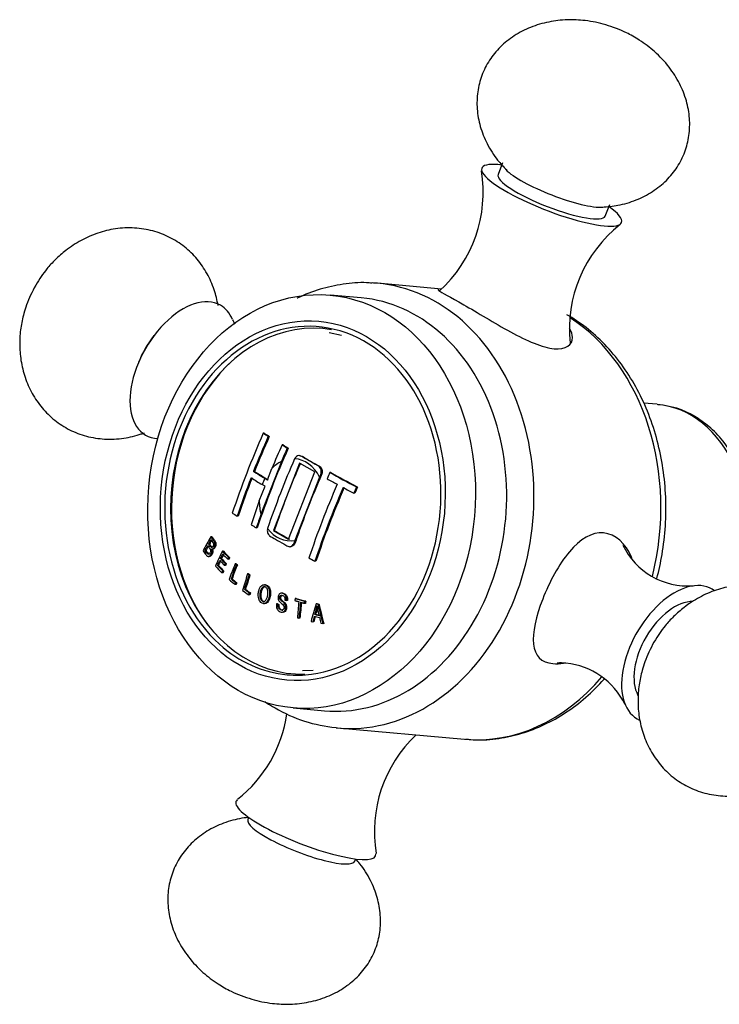
# Model space of a CAD drawing. Units: inches. Extents: x -566 to -24, y -153 to 407.
# Drawn here: x -321 to -278, y -85 to -23 of the extents above; entities that cross this region are included whole.
import ezdxf

# ---------------------------------------------------------------- set-up
doc = ezdxf.new("R2010")
doc.units = ezdxf.units.IN
for name, color, linetype in [('085002', 7, 'Continuous'), ('085008', 7, 'Continuous'), ('086007', 7, 'Continuous'), ('086026', 7, 'Continuous'), ('Default', 7, 'Continuous')]:
    doc.layers.add(name, color=color, linetype=linetype)

# ---------------------------------------------------------------- blocks, each defined once
blk = doc.blocks.new('SE15')
at = {"layer": '085002', "color": 7, "linetype": 'Continuous', "ltscale": 25.4}
for p, q in [((-291.094, -31.89), (-291.376, -32.619)), ((-284.664, -35.224), (-284.381, -34.495)), ((-307.022, -72.944), (-307.074, -73.078)), ((-300.362, -75.682), (-300.31, -75.549))]:
    blk.add_line(p, q, dxfattribs=at)
for centre, radius, start, end in [((-300.636, -33.751), 8.32, 312.18043, 9.42855), ((-278.588, -42.299), 8.319, 128.19479, 186.17954), ((-303.903, -39.737), 4.584, 205.86572, 209.65674), ((-279.484, -53.897), 4.527, 205.73875, 274.17568), ((-287.442, -66.126), 2.872, 83.63891, 94.49712), ((-287.552, -67.835), 4.583, 25.69191, 84.63503), ((-312.868, -65.272), 8.321, 308.26863, 351.83348), ((-290.817, -73.822), 8.322, 133.27576, 189.58953)]:
    blk.add_arc(centre, radius, start, end, dxfattribs=at)
for centre, major_axis, ratio, start_param, end_param in [((-288.02, -33.921), (4.382, -1.7), 0.211325, 2.443326, 6.283185), ((-288.02, -33.921), (3.356, -1.302), 0.211325, 3.141593, 6.283185), ((-287.737, -33.192), (3.356, -1.302), 0.211325, 3.578616, 5.845954), ((-288.02, -33.921), (4.382, -1.7), 0.211325, 0, 0.698267), ((-311.143, -44.886), (2.35, 4.07), 0.57735, 0, 3.431365), ((-311.143, -44.886), (2.35, 4.07), 0.57735, 5.865829, 6.283185), ((-311.708, -44.56), (1.8, 3.118), 0.57735, 1.30045, 1.841142), ((-280.313, -62.686), (-2.35, -4.07), 0.57735, 3.069745, 6.283185), ((-280.313, -62.686), (-1.8, -3.118), 0.57735, 3.455375, 5.947053), ((-280.313, -62.686), (-2.35, -4.07), 0.57735, 0, 0.064296), ((-303.435, -73.651), (-4.382, 1.7), 0.211325, 0, 3.267257), ((-303.435, -73.651), (-4.382, 1.7), 0.211325, 6.158271, 6.283185), ((-303.718, -74.38), (-3.356, 1.302), 0.211325, 0, 3.141593)]:
    blk.add_ellipse(centre, major_axis=major_axis, ratio=ratio, start_param=start_param, end_param=end_param, dxfattribs=at)
for points, knots in [([(-283.959, -23.454), (-284.431, -23.293), (-285.023, -23.098), (-286.072, -22.933), (-287.057, -22.89), (-288.215, -23.02), (-289.346, -23.351), (-290.379, -23.88), (-291.257, -24.582), (-291.949, -25.428), (-292.433, -26.388), (-292.695, -27.43), (-292.727, -28.52), (-292.526, -29.629), (-292.092, -30.712), (-291.506, -31.658), (-291.053, -32.117), (-290.835, -32.334)], [0, 0, 0, 0, 0.082727, 0.123453, 0.1913, 0.262853, 0.335222, 0.405759, 0.473819, 0.539763, 0.604515, 0.669277, 0.73508, 0.802927, 0.873875, 0.948917, 1, 1, 1, 1]), ([(-284.869, -34.664), (-284.499, -34.637), (-283.818, -34.578), (-282.716, -34.248), (-281.689, -33.723), (-280.809, -33.02), (-280.118, -32.174), (-279.634, -31.214), (-279.372, -30.172), (-279.34, -29.082), (-279.54, -27.975), (-279.975, -26.882), (-280.647, -25.832), (-281.512, -24.912), (-282.428, -24.217), (-283.265, -23.744), (-283.727, -23.55), (-283.959, -23.454)], [0, 0, 0, 0, 0.061683, 0.134054, 0.204593, 0.272654, 0.3386, 0.403353, 0.468117, 0.533921, 0.60177, 0.67272, 0.747764, 0.828546, 0.901781, 0.958387, 1, 1, 1, 1]), ([(-308.941, -40.84), (-308.997, -40.503), (-309.168, -39.813), (-309.602, -38.822), (-310.228, -37.907), (-311.024, -37.129), (-311.967, -36.524), (-313.032, -36.118), (-314.188, -35.934), (-315.359, -35.989), (-316.494, -36.265), (-317.544, -36.726), (-318.434, -37.309), (-319.134, -37.923), (-319.798, -38.647), (-320.136, -39.17), (-320.379, -39.554)], [0.2445528, 0.2445528, 0.2445528, 0.2445528, 0.2950787, 0.3496917, 0.4045677, 0.4595747, 0.5149434, 0.5711735, 0.6288039, 0.6886838, 0.7445855, 0.8014169, 0.8577037, 0.9008845, 0.9391351, 1, 1, 1, 1]), ([(-320.379, -39.554), (-320.61, -40), (-320.879, -40.529), (-321.167, -41.453), (-321.335, -42.261), (-321.406, -43.254), (-321.328, -44.297), (-321.073, -45.352), (-320.63, -46.362), (-320.004, -47.278), (-319.208, -48.055), (-318.265, -48.661), (-317.2, -49.067), (-316.044, -49.251), (-314.873, -49.195), (-314.044, -48.994), (-313.623, -48.845), (-313.558, -48.821)], [0, 0, 0, 0, 0.0672937, 0.0948454, 0.1408725, 0.1893345, 0.2413006, 0.2950787, 0.3496917, 0.4045677, 0.4595747, 0.5149434, 0.5711735, 0.6288039, 0.6886838, 0.7445855, 0.7548242, 0.7548242, 0.7548242, 0.7548242]), ([(-271.077, -68.019), (-270.845, -67.573), (-270.576, -67.043), (-270.288, -66.12), (-270.12, -65.311), (-270.049, -64.318), (-270.127, -63.276), (-270.383, -62.22), (-270.825, -61.21), (-271.452, -60.295), (-272.247, -59.517), (-273.19, -58.911), (-274.255, -58.505), (-275.412, -58.322), (-276.582, -58.377), (-277.718, -58.653), (-278.767, -59.113), (-279.657, -59.697), (-280.357, -60.311), (-281.021, -61.035), (-281.359, -61.558), (-281.602, -61.942)], [0, 0, 0, 0, 0.067294, 0.094845, 0.140872, 0.189335, 0.241301, 0.295079, 0.349692, 0.404568, 0.459575, 0.514943, 0.571174, 0.628804, 0.688684, 0.744586, 0.801417, 0.857704, 0.900884, 0.939135, 1, 1, 1, 1]), ([(-281.602, -61.942), (-281.833, -62.388), (-282.102, -62.917), (-282.39, -63.84), (-282.558, -64.649), (-282.63, -65.642), (-282.551, -66.685), (-282.296, -67.74), (-281.853, -68.75), (-281.227, -69.665), (-280.431, -70.443), (-279.488, -71.049), (-278.424, -71.455), (-277.267, -71.639), (-276.096, -71.583), (-274.961, -71.308), (-273.911, -70.847), (-273.021, -70.264), (-272.322, -69.649), (-271.658, -68.925), (-271.32, -68.403), (-271.077, -68.019)], [0, 0, 0, 0, 0.067294, 0.094845, 0.140872, 0.189335, 0.241301, 0.295079, 0.349692, 0.404568, 0.459575, 0.514943, 0.571174, 0.628804, 0.688684, 0.744586, 0.801417, 0.857704, 0.900884, 0.939135, 1, 1, 1, 1]), ([(-307.029, -72.947), (-307.223, -72.965), (-307.778, -73.036), (-308.739, -73.325), (-309.766, -73.85), (-310.646, -74.553), (-311.337, -75.399), (-311.821, -76.359), (-312.083, -77.4), (-312.116, -78.491), (-311.915, -79.598), (-311.48, -80.69), (-310.808, -81.74), (-309.943, -82.661), (-309.027, -83.355), (-308.19, -83.829), (-307.728, -84.023), (-307.496, -84.119)], [0.0233873, 0.0233873, 0.0233873, 0.0233873, 0.0590891, 0.13166, 0.2023941, 0.2706434, 0.3367715, 0.4017037, 0.4666468, 0.5326327, 0.6006689, 0.6718154, 0.7470664, 0.8280724, 0.9015091, 0.9582715, 1, 1, 1, 1]), ([(-307.496, -84.119), (-307.025, -84.279), (-306.432, -84.475), (-305.383, -84.639), (-304.399, -84.682), (-303.241, -84.552), (-302.109, -84.221), (-301.077, -83.693), (-300.198, -82.991), (-299.506, -82.144), (-299.023, -81.185), (-298.76, -80.143), (-298.728, -79.053), (-298.929, -77.944), (-299.363, -76.861), (-299.87, -76.041), (-300.217, -75.654), (-300.308, -75.557)], [0, 0, 0, 0, 0.0828744, 0.1236725, 0.1916411, 0.2633207, 0.3358188, 0.4064818, 0.4746626, 0.5407243, 0.6055913, 0.6704692, 0.7363889, 0.8043568, 0.8754318, 0.9506072, 0.9754064, 0.9754064, 0.9754064, 0.9754064])]:
    blk.add_open_spline(points, degree=3, knots=knots, dxfattribs=at)
at = {"layer": '085008', "color": 7, "linetype": 'Continuous', "ltscale": 25.4}
for p, q in [((-306.041, -48.846), (-306.103, -48.84)), ((-305.73, -49.043), (-305.792, -49.037)), ((-304.866, -49.577), (-304.928, -49.572)), ((-304.537, -49.777), (-304.598, -49.771)), ((-304.967, -50.618), (-306.252, -53.93)), ((-303.782, -50.255), (-303.843, -50.25)), ((-306.654, -51.24), (-306.716, -51.234)), ((-305.841, -51.77), (-305.562, -51.05)), ((-303.826, -50.717), (-305.466, -54.943)), ((-302.875, -51.267), (-303.826, -50.717)), ((-306.008, -51.673), (-305.841, -51.77)), ((-304.514, -55.492), (-302.875, -51.267)), ((-302.578, -51.594), (-304.119, -55.565)), ((-301.874, -51.312), (-301.935, -51.307)), ((-306.355, -53.095), (-305.997, -52.172)), ((-305.997, -52.172), (-306.178, -52.068)), ((-300.195, -52.221), (-300.257, -52.215)), ((-300.368, -52.612), (-300.43, -52.607)), ((-307.674, -54.054), (-307.736, -54.049)), ((-306.481, -54.789), (-306.543, -54.783)), ((-305.414, -54.947), (-305.466, -54.943)), ((-305.466, -54.943), (-304.514, -55.492)), ((-309.34, -55.347), (-309.403, -55.342)), ((-309.481, -55.8), (-309.544, -55.794)), ((-309.337, -56.108), (-309.274, -56.114)), ((-304.472, -55.96), (-304.411, -55.966)), ((-309.702, -56.209), (-309.765, -56.203)), ((-309.556, -56.571), (-309.493, -56.576)), ((-308.724, -56.715), (-308.787, -56.71)), ((-308.61, -56.242), (-308.673, -56.237)), ((-308.272, -56.759), (-308.334, -56.753)), ((-308.219, -56.647), (-308.282, -56.642)), ((-308.92, -57.148), (-308.983, -57.142)), ((-308.475, -57.138), (-308.538, -57.133)), ((-308.424, -57.026), (-308.487, -57.02)), ((-307.81, -57.036), (-307.872, -57.03)), ((-307.731, -57.102), (-307.794, -57.097)), ((-302.801, -56.879), (-302.863, -56.874)), ((-308.637, -57.604), (-308.7, -57.599)), ((-308.587, -57.492), (-308.65, -57.486)), ((-308.065, -57.978), (-308.127, -57.973)), ((-307.024, -57.673), (-307.086, -57.668)), ((-306.94, -57.732), (-307.002, -57.726)), ((-307.817, -58.343), (-307.879, -58.337)), ((-307.773, -58.224), (-307.836, -58.219)), ((-307.224, -58.645), (-307.287, -58.639)), ((-305.972, -58.351), (-306.035, -58.346)), ((-306.948, -58.985), (-307.01, -58.98)), ((-306.911, -58.862), (-306.973, -58.856)), ((-304.888, -58.877), (-304.95, -58.871)), ((-304.047, -59.209), (-304.109, -59.203)), ((-306.098, -59.526), (-306.035, -59.532)), ((-305.215, -59.555), (-305.278, -59.549)), ((-305.188, -59.575), (-305.278, -59.549)), ((-305.215, -59.555), (-305.125, -59.581)), ((-305.125, -59.581), (-305.188, -59.575)), ((-304.746, -59.306), (-304.655, -59.332)), ((-304.592, -59.338), (-304.655, -59.332)), ((-303.459, -59.521), (-303.521, -59.515)), ((-303.445, -59.386), (-303.507, -59.381)), ((-302.718, -59.556), (-302.781, -59.551)), ((-302.668, -59.572), (-302.781, -59.551)), ((-302.718, -59.556), (-302.605, -59.578)), ((-302.605, -59.578), (-302.668, -59.572)), ((-304.952, -60.073), (-304.89, -60.079)), ((-303.968, -60.416), (-303.867, -60.445)), ((-303.804, -60.451), (-303.867, -60.445)), ((-302.817, -60.222), (-302.88, -60.216)), ((-303.112, -60.65), (-303.003, -60.671)), ((-302.94, -60.677), (-303.003, -60.671)), ((-302.495, -60.768), (-302.375, -60.79)), ((-302.312, -60.796), (-302.375, -60.79))]:
    blk.add_line(p, q, dxfattribs=at)
for centre, radius, start, end in [((-251.771, -73.279), 57.133, 156.44754, 161.14262), ((-307.11, -58.757), 4.475, 340.96624, 348.07305), ((-308.407, -58.388), 5.883, 341.83755, 345.8072), ((-292.455, -57.864), 10.436, 190.03079, 193.31377)]:
    blk.add_arc(centre, radius, start, end, dxfattribs=at)
for centre, major_axis, ratio, start_param, end_param in [((-303.168, -53.122), (-0.979, -10.956), 0.788675, 3.858757, 5.566021), ((-286.96, -53.143), (-16.481, -28.547), 0.57735, 4.890664, 5.057713), ((-286.613, -53.343), (-16.51, -28.597), 0.57735, 4.89081, 4.964128), ((-286.613, -53.343), (-16.46, -28.509), 0.57735, 4.890555, 4.964097), ((-283.065, -52.325), (-30.865, 11.975), 0.211325, 0.8137, 0.828596), ((-283.065, -52.325), (-30.771, 11.939), 0.211325, 0.813318, 0.828259), ((-285.328, -54.085), (-16.535, -28.64), 0.57735, 4.890937, 5.05744), ((-285.676, -53.884), (-16.57, -28.7), 0.57735, 4.891111, 4.940327), ((-285.328, -54.085), (-16.585, -28.727), 0.57735, 4.891189, 4.919377), ((-283.065, -52.325), (-30.865, 11.975), 0.211325, 0.868794, 0.883719), ((-283.065, -52.325), (-30.771, 11.939), 0.211325, 0.868581, 0.883551), ((-304.319, -53.019), (0.229, 2.565), 0.788675, 0.436748, 0.769223), ((-304.319, -53.019), (-0.229, -2.565), 0.788675, 2.228366, 3.168286), ((-283.919, -54.528), (-30.97, 12.016), 0.211325, 0.82897, 0.861917), ((-283.919, -54.528), (-30.877, 11.98), 0.211325, 0.828637, 0.86882), ((-284.364, -54.642), (-16.559, -28.681), 0.57735, 4.904123, 5.044254), ((-286.613, -53.343), (-16.51, -28.597), 0.57735, 4.977507, 5.057567), ((-286.613, -53.343), (-16.46, -28.509), 0.57735, 4.977517, 5.057822), ((-284.076, -54.93), (-30.971, 12.017), 0.211325, 0.828975, 0.861342), ((-304.319, -53.019), (0.229, 2.565), 0.788675, 1.090585, 1.262477), ((-282.669, -55.62), (-16.582, -28.721), 0.57735, 4.891173, 4.904222), ((-283.217, -52.718), (-30.896, 11.987), 0.211325, 0.997302, 1.0231), ((-283.065, -52.325), (-30.865, 11.975), 0.211325, 0.99736, 1.064064), ((-283.065, -52.325), (-30.771, 11.939), 0.211325, 0.997538, 1.064447), ((-282.066, -55.969), (-16.552, -28.669), 0.57735, 4.904094, 5.057357), ((-281.717, -56.17), (-16.529, -28.629), 0.57735, 4.903998, 5.057471), ((-281.717, -56.17), (-16.479, -28.542), 0.57735, 4.903783, 5.057725), ((-283.217, -52.718), (-30.896, 11.987), 0.211325, 1.038044, 1.063939), ((-281.114, -56.518), (-16.481, -28.547), 0.57735, 4.890664, 4.903793), ((-281.114, -56.518), (-16.431, -28.459), 0.57735, 4.890407, 4.903577), ((-285.676, -53.884), (-16.57, -28.7), 0.57735, 5.00805, 5.057266), ((-304.319, -53.019), (-0.229, -2.565), 0.788675, 4.812203, 5.144678), ((-285.009, -57.336), (-30.865, 11.975), 0.211325, 0.8137, 0.828596), ((-285.328, -54.085), (-16.585, -28.727), 0.57735, 5.029, 5.057188), ((-285.009, -57.336), (-30.865, 11.975), 0.211325, 0.868794, 0.883719), ((-304.319, -53.019), (0.229, 2.565), 0.788675, 2.413187, 3.35306), ((-284.857, -56.943), (-30.802, 11.951), 0.211325, 0.924888, 0.965628), ((-286.137, -52.416), (-24.914, -21.667), 0.48984, 5.343276, 5.379163), ((-286.065, -52.499), (-24.924, -21.676), 0.48984, 5.34743, 5.358174), ((-286.065, -52.499), (-24.848, -21.61), 0.489839, 5.348032, 5.358811), ((-286.064, -52.499), (-24.924, -21.676), 0.48984, 5.362446, 5.37478), ((-286.065, -52.499), (-24.848, -21.61), 0.48984, 5.363096, 5.375469), ((-285.748, -53.18), (-22.984, -23.825), 0.51886, 5.29149, 5.327225), ((-285.67, -53.255), (-22.992, -23.832), 0.51886, 5.29565, 5.306494), ((-287.271, -60.061), (-27.707, 17.132), 0.329812, 0.9073, 0.923514), ((-285.67, -53.255), (-22.922, -23.76), 0.51886, 5.296226, 5.307103), ((-287.271, -60.061), (-27.62, 17.078), 0.329812, 0.907043, 0.923308), ((-287.028, -59.668), (-27.787, 17.181), 0.329812, 0.903651, 0.924743), ((-287.096, -59.778), (-27.765, 17.168), 0.329812, 0.907472, 0.924693), ((-287.028, -59.668), (-27.701, 17.128), 0.329812, 0.903384, 0.924543), ((-285.009, -57.336), (-30.865, 11.975), 0.211325, 1.023184, 1.038143), ((-287.604, -60.599), (-27.587, 17.058), 0.329812, 0.903031, 0.924968), ((-285.67, -53.255), (-22.992, -23.832), 0.51886, 5.310747, 5.322887), ((-287.535, -60.488), (-27.613, 17.074), 0.329812, 0.907021, 0.925028), ((-285.67, -53.255), (-22.922, -23.76), 0.51886, 5.31137, 5.323549), ((-287.535, -60.488), (-27.526, 17.02), 0.329812, 0.906762, 0.924826), ((-287.34, -60.172), (-27.683, 17.117), 0.329812, 0.90723, 0.923457), ((-285.257, -53.841), (-20.891, -25.762), 0.543078, 5.240769, 5.276399), ((-285.175, -53.908), (-20.895, -25.767), 0.543078, 5.240731, 5.272098), ((-285.175, -53.908), (-20.832, -25.69), 0.543078, 5.241276, 5.272741), ((-287.179, -60.787), (-28.717, 15.15), 0.288198, 0.910108, 0.928419), ((-287.118, -60.67), (-28.743, 15.164), 0.288198, 0.914058, 0.928455), ((-287.118, -60.67), (-28.652, 15.116), 0.288198, 0.913889, 0.928331), ((-284.762, -54.337), (-18.674, -27.455), 0.562889, 5.191576, 5.227149), ((-284.676, -54.396), (-18.676, -27.458), 0.562889, 5.191556, 5.222875), ((-284.676, -54.396), (-18.62, -27.375), 0.562889, 5.192091, 5.223509), ((-286.745, -60.852), (-29.654, 13.336), 0.247281, 0.922158, 0.936535), ((-286.745, -60.852), (-29.561, 13.294), 0.247281, 0.922068, 0.93649), ((-286.8, -60.974), (-29.627, 13.324), 0.247281, 0.918237, 0.936522), ((-285.323, -60.623), (-31.905, 7.082), 0.100048, 0.963557, 0.986701), ((-285.323, -60.623), (-31.805, 7.06), 0.100048, 0.963708, 0.986925), ((-282.595, -55.269), (-9.65, -31.732), 0.606615, 5.023565, 5.055007), ((-282.499, -55.298), (-9.648, -31.725), 0.606615, 5.023607, 5.055057), ((-282.499, -55.298), (-9.619, -31.629), 0.606615, 5.024175, 5.055723), ((-280.941, -56.804), (-17.697, -27.758), 0.569036, 5.153564, 5.191046), ((-283.434, -54.701), (6.986, -32.469), 0.59717, 4.733961, 4.771707), ((-283.434, -54.701), (6.965, -32.371), 0.59717, 4.734588, 4.772455), ((-280.915, -56.705), (-16.948, -28.224), 0.574212, 5.166305, 5.177677), ((-280.915, -56.705), (-16.896, -28.138), 0.574212, 5.166871, 5.178279), ((-285.108, -61.708), (-32.095, 4.997), 0.050861, 0.990671, 1.00304), ((-283.413, -54.712), (6.174, -32.633), 0.600016, 4.773331, 4.784787)]:
    blk.add_ellipse(centre, major_axis=major_axis, ratio=ratio, start_param=start_param, end_param=end_param, dxfattribs=at)
for points, knots in [([(-303.782, -50.256), (-303.775, -50.256), (-303.769, -50.257), (-303.64, -50.278), (-303.537, -50.368), (-303.316, -50.497), (-303.205, -50.561), (-302.981, -50.689), (-302.869, -50.754), (-302.642, -50.882), (-302.51, -50.932), (-302.414, -51.124), (-302.398, -51.201), (-302.412, -51.357), (-302.442, -51.43), (-302.535, -51.642), (-302.596, -51.784), (-302.898, -52.492), (-303.129, -53.061), (-303.57, -54.2), (-303.78, -54.77), (-304.027, -55.483), (-304.067, -55.632), (-304.182, -55.895), (-304.296, -55.975), (-304.41, -55.966)], [0.1859315, 0.1859315, 0.1859315, 0.1859315, 0.1875, 0.1875, 0.21875, 0.21875, 0.25, 0.25, 0.28125, 0.28125, 0.3125, 0.3125, 0.328125, 0.328125, 0.34375, 0.34375, 0.375, 0.375, 0.5, 0.5, 0.625, 0.625, 0.65625, 0.65625, 0.6854333, 0.6854333, 0.6854333, 0.6854333]), ([(-302.578, -51.594), (-302.53, -51.485), (-302.471, -51.376), (-302.459, -51.136), (-302.508, -51.021), (-302.662, -50.884), (-302.757, -50.846), (-302.931, -50.747), (-303.018, -50.698), (-303.278, -50.549), (-303.449, -50.45), (-303.703, -50.302), (-303.789, -50.24), (-303.988, -50.261), (-304.086, -50.341), (-304.144, -50.45)], [0, 0, 0, 0, 0.125, 0.125, 0.25, 0.25, 0.375, 0.375, 0.5, 0.5, 0.75, 0.75, 0.875, 0.875, 1, 1, 1, 1]), ([(-305.837, -54.813), (-305.848, -54.856), (-305.854, -54.901), (-305.853, -54.946), (-305.852, -54.991), (-305.846, -55.037), (-305.834, -55.079), (-305.822, -55.122), (-305.804, -55.163), (-305.78, -55.197), (-305.76, -55.227), (-305.735, -55.253), (-305.708, -55.274), (-305.592, -55.366), (-305.46, -55.423), (-305.335, -55.496), (-305.164, -55.594), (-304.993, -55.693), (-304.819, -55.791), (-304.733, -55.841), (-304.648, -55.898), (-304.558, -55.938), (-304.525, -55.952), (-304.49, -55.961), (-304.455, -55.961), (-304.42, -55.962), (-304.385, -55.954), (-304.353, -55.94), (-304.321, -55.926), (-304.29, -55.905), (-304.264, -55.879), (-304.238, -55.852), (-304.215, -55.819), (-304.197, -55.782), (-304.164, -55.715), (-304.144, -55.638), (-304.119, -55.565)], [0, 0, 0, 0, 0.046443, 0.046443, 0.046443, 0.092996, 0.092996, 0.092996, 0.140217, 0.140217, 0.140217, 0.182323, 0.182323, 0.182323, 0.36548, 0.36548, 0.36548, 0.613135, 0.613135, 0.613135, 0.736955, 0.736955, 0.736955, 0.7824, 0.7824, 0.7824, 0.828093, 0.828093, 0.828093, 0.872697, 0.872697, 0.872697, 0.917294, 0.917294, 0.917294, 1, 1, 1, 1]), ([(-309.398, -55.529), (-309.37, -55.565), (-309.342, -55.6), (-309.314, -55.636), (-309.287, -55.672), (-309.256, -55.706), (-309.237, -55.754), (-309.232, -55.767), (-309.229, -55.781), (-309.227, -55.795), (-309.225, -55.809), (-309.225, -55.823), (-309.226, -55.838), (-309.228, -55.853), (-309.231, -55.868), (-309.235, -55.883), (-309.242, -55.906), (-309.252, -55.927), (-309.263, -55.946), (-309.273, -55.962), (-309.283, -55.977), (-309.295, -55.988), (-309.304, -55.995), (-309.313, -56.001), (-309.323, -56.003), (-309.333, -56.006), (-309.343, -56.006), (-309.353, -56.004), (-309.363, -56.002), (-309.373, -55.997), (-309.383, -55.99), (-309.416, -55.966), (-309.443, -55.925), (-309.471, -55.889), (-309.495, -55.857), (-309.52, -55.826), (-309.544, -55.794)], [0, 0, 0, 0, 0.156615, 0.156615, 0.156615, 0.314546, 0.314546, 0.314546, 0.354678, 0.354678, 0.354678, 0.394486, 0.394486, 0.394486, 0.43881, 0.43881, 0.43881, 0.512589, 0.512589, 0.512589, 0.574433, 0.574433, 0.574433, 0.617438, 0.617438, 0.617438, 0.660292, 0.660292, 0.660292, 0.705705, 0.705705, 0.705705, 0.862483, 0.862483, 0.862483, 1, 1, 1, 1]), ([(-309.358, -56.105), (-309.338, -56.11), (-309.317, -56.11), (-309.298, -56.105), (-309.278, -56.1), (-309.259, -56.089), (-309.241, -56.074), (-309.224, -56.059), (-309.208, -56.039), (-309.194, -56.017), (-309.178, -55.991), (-309.165, -55.962), (-309.155, -55.93), (-309.145, -55.896), (-309.139, -55.857), (-309.138, -55.818), (-309.137, -55.791), (-309.138, -55.763), (-309.143, -55.737), (-309.148, -55.711), (-309.157, -55.685), (-309.167, -55.663), (-309.201, -55.589), (-309.251, -55.537), (-309.296, -55.48), (-309.332, -55.434), (-309.367, -55.388), (-309.403, -55.342)], [0, 0, 0, 0, 0.080628, 0.080628, 0.080628, 0.161306, 0.161306, 0.161306, 0.243795, 0.243795, 0.243795, 0.336368, 0.336368, 0.336368, 0.437578, 0.437578, 0.437578, 0.508333, 0.508333, 0.508333, 0.579731, 0.579731, 0.579731, 0.813035, 0.813035, 0.813035, 1, 1, 1, 1]), ([(-309.34, -55.347), (-309.267, -55.442), (-309.187, -55.525), (-309.122, -55.634), (-309.109, -55.657), (-309.097, -55.681), (-309.089, -55.709), (-309.08, -55.736), (-309.076, -55.767), (-309.075, -55.797), (-309.074, -55.831), (-309.077, -55.866), (-309.083, -55.899), (-309.09, -55.931), (-309.1, -55.961), (-309.113, -55.988), (-309.126, -56.016), (-309.142, -56.042), (-309.16, -56.062), (-309.177, -56.081), (-309.196, -56.095), (-309.216, -56.104), (-309.237, -56.113), (-309.258, -56.116), (-309.279, -56.114), (-309.285, -56.113), (-309.29, -56.112), (-309.295, -56.111)], [0, 0, 0, 0, 0.37998, 0.37998, 0.37998, 0.457506, 0.457506, 0.457506, 0.536549, 0.536549, 0.536549, 0.62665, 0.62665, 0.62665, 0.715803, 0.715803, 0.715803, 0.808103, 0.808103, 0.808103, 0.893453, 0.893453, 0.893453, 0.97933, 0.97933, 0.97933, 1, 1, 1, 1]), ([(-309.885, -56.226), (-309.822, -56.308), (-309.759, -56.391), (-309.694, -56.471), (-309.67, -56.502), (-309.644, -56.529), (-309.615, -56.548), (-309.597, -56.56), (-309.578, -56.568), (-309.559, -56.57), (-309.539, -56.573), (-309.52, -56.569), (-309.502, -56.562), (-309.477, -56.552), (-309.454, -56.535), (-309.434, -56.513), (-309.408, -56.485), (-309.386, -56.449), (-309.367, -56.409), (-309.355, -56.382), (-309.345, -56.351), (-309.339, -56.319), (-309.333, -56.286), (-309.331, -56.25), (-309.333, -56.216), (-309.335, -56.186), (-309.341, -56.156), (-309.35, -56.128), (-309.352, -56.12), (-309.355, -56.113), (-309.358, -56.105)], [0, 0, 0, 0, 0.291156, 0.291156, 0.291156, 0.401504, 0.401504, 0.401504, 0.471023, 0.471023, 0.471023, 0.540665, 0.540665, 0.540665, 0.632791, 0.632791, 0.632791, 0.749736, 0.749736, 0.749736, 0.829488, 0.829488, 0.829488, 0.910263, 0.910263, 0.910263, 0.980003, 0.980003, 0.980003, 1, 1, 1, 1]), ([(-309.602, -55.899), (-309.555, -55.96), (-309.505, -56.016), (-309.462, -56.082), (-309.451, -56.098), (-309.441, -56.115), (-309.433, -56.133), (-309.427, -56.148), (-309.422, -56.164), (-309.419, -56.181), (-309.416, -56.197), (-309.415, -56.215), (-309.416, -56.232), (-309.416, -56.249), (-309.419, -56.267), (-309.423, -56.283), (-309.428, -56.307), (-309.437, -56.329), (-309.447, -56.348), (-309.458, -56.369), (-309.47, -56.387), (-309.484, -56.402), (-309.495, -56.412), (-309.507, -56.421), (-309.519, -56.426), (-309.532, -56.432), (-309.546, -56.433), (-309.559, -56.43), (-309.57, -56.427), (-309.581, -56.422), (-309.592, -56.414), (-309.63, -56.386), (-309.661, -56.338), (-309.693, -56.296), (-309.717, -56.265), (-309.741, -56.234), (-309.765, -56.203)], [0, 0, 0, 0, 0.236704, 0.236704, 0.236704, 0.292737, 0.292737, 0.292737, 0.336356, 0.336356, 0.336356, 0.379904, 0.379904, 0.379904, 0.425389, 0.425389, 0.425389, 0.491705, 0.491705, 0.491705, 0.560471, 0.560471, 0.560471, 0.612895, 0.612895, 0.612895, 0.666076, 0.666076, 0.666076, 0.71127, 0.71127, 0.71127, 0.877428, 0.877428, 0.877428, 1, 1, 1, 1]), ([(-309.295, -56.111), (-309.285, -56.137), (-309.277, -56.165), (-309.273, -56.195), (-309.269, -56.224), (-309.268, -56.255), (-309.271, -56.284), (-309.273, -56.313), (-309.279, -56.341), (-309.287, -56.367), (-309.298, -56.406), (-309.315, -56.44), (-309.334, -56.47), (-309.355, -56.502), (-309.378, -56.53), (-309.405, -56.548), (-309.424, -56.562), (-309.445, -56.572), (-309.466, -56.575), (-309.475, -56.577), (-309.484, -56.577), (-309.492, -56.576)], [0, 0, 0, 0, 0.0690001, 0.0690001, 0.0690001, 0.1382489, 0.1382489, 0.1382489, 0.2058712, 0.2058712, 0.2058712, 0.3067722, 0.3067722, 0.3067722, 0.4141413, 0.4141413, 0.4141413, 0.4925822, 0.4925822, 0.4925822, 0.5240022, 0.5240022, 0.5240022, 0.5240022]), ([(-309.481, -55.8), (-309.435, -55.859), (-309.391, -55.923), (-309.342, -55.976), (-309.332, -55.986), (-309.321, -55.996), (-309.31, -56.002), (-309.301, -56.007), (-309.291, -56.01), (-309.281, -56.011)], [0, 0, 0, 0, 0.2588223, 0.2588223, 0.2588223, 0.3105858, 0.3105858, 0.3105858, 0.352707, 0.352707, 0.352707, 0.352707]), ([(-309.702, -56.209), (-309.652, -56.274), (-309.604, -56.345), (-309.549, -56.401), (-309.538, -56.413), (-309.527, -56.423), (-309.514, -56.429), (-309.505, -56.433), (-309.496, -56.436), (-309.487, -56.437)], [0, 0, 0, 0, 0.2564091, 0.2564091, 0.2564091, 0.3081004, 0.3081004, 0.3081004, 0.3444475, 0.3444475, 0.3444475, 0.3444475]), ([(-306.397, -58.772), (-306.417, -58.857), (-306.428, -58.95), (-306.423, -59.042), (-306.419, -59.105), (-306.409, -59.169), (-306.391, -59.23), (-306.378, -59.274), (-306.36, -59.317), (-306.338, -59.356), (-306.315, -59.394), (-306.287, -59.428), (-306.256, -59.454), (-306.229, -59.477), (-306.199, -59.495), (-306.169, -59.508), (-306.134, -59.523), (-306.096, -59.53), (-306.06, -59.526), (-306.028, -59.523), (-305.998, -59.513), (-305.97, -59.497), (-305.931, -59.474), (-305.895, -59.442), (-305.865, -59.403), (-305.827, -59.353), (-305.798, -59.292), (-305.775, -59.228), (-305.739, -59.127), (-305.716, -59.014), (-305.711, -58.899), (-305.709, -58.838), (-305.713, -58.776), (-305.724, -58.715), (-305.733, -58.664), (-305.748, -58.613), (-305.769, -58.568), (-305.79, -58.521), (-305.817, -58.479), (-305.849, -58.445), (-305.877, -58.415), (-305.909, -58.391), (-305.942, -58.374), (-305.974, -58.357), (-306.009, -58.347), (-306.042, -58.345), (-306.076, -58.343), (-306.11, -58.35), (-306.141, -58.363), (-306.178, -58.379), (-306.214, -58.405), (-306.244, -58.437), (-306.281, -58.477), (-306.311, -58.527), (-306.335, -58.582), (-306.362, -58.641), (-306.381, -58.706), (-306.397, -58.772)], [0, 0, 0, 0, 0.082987, 0.082987, 0.082987, 0.139161, 0.139161, 0.139161, 0.179967, 0.179967, 0.179967, 0.221217, 0.221217, 0.221217, 0.25748, 0.25748, 0.25748, 0.300744, 0.300744, 0.300744, 0.338575, 0.338575, 0.338575, 0.391335, 0.391335, 0.391335, 0.458116, 0.458116, 0.458116, 0.562905, 0.562905, 0.562905, 0.617362, 0.617362, 0.617362, 0.662953, 0.662953, 0.662953, 0.708912, 0.708912, 0.708912, 0.749329, 0.749329, 0.749329, 0.788863, 0.788863, 0.788863, 0.828542, 0.828542, 0.828542, 0.876839, 0.876839, 0.876839, 0.935919, 0.935919, 0.935919, 1, 1, 1, 1]), ([(-306.305, -58.826), (-306.288, -58.756), (-306.267, -58.687), (-306.237, -58.627), (-306.221, -58.593), (-306.2, -58.561), (-306.176, -58.537), (-306.151, -58.511), (-306.122, -58.493), (-306.091, -58.483), (-306.07, -58.477), (-306.047, -58.475), (-306.024, -58.479), (-306.002, -58.482), (-305.979, -58.491), (-305.958, -58.503), (-305.935, -58.517), (-305.913, -58.537), (-305.894, -58.56), (-305.878, -58.581), (-305.863, -58.605), (-305.851, -58.631), (-305.837, -58.661), (-305.826, -58.694), (-305.82, -58.728), (-305.81, -58.776), (-305.808, -58.826), (-305.81, -58.874), (-305.813, -58.956), (-305.828, -59.037), (-305.849, -59.112), (-305.866, -59.17), (-305.887, -59.226), (-305.915, -59.273), (-305.934, -59.304), (-305.957, -59.332), (-305.983, -59.353), (-306.004, -59.37), (-306.028, -59.383), (-306.054, -59.39), (-306.075, -59.395), (-306.097, -59.396), (-306.119, -59.391), (-306.141, -59.386), (-306.164, -59.377), (-306.184, -59.364), (-306.207, -59.35), (-306.228, -59.33), (-306.246, -59.306), (-306.263, -59.285), (-306.277, -59.259), (-306.289, -59.233), (-306.305, -59.196), (-306.316, -59.155), (-306.323, -59.114), (-306.331, -59.063), (-306.331, -59.01), (-306.327, -58.959), (-306.323, -58.914), (-306.315, -58.869), (-306.305, -58.826)], [0, 0, 0, 0, 0.089097, 0.089097, 0.089097, 0.139353, 0.139353, 0.139353, 0.19041, 0.19041, 0.19041, 0.225404, 0.225404, 0.225404, 0.260293, 0.260293, 0.260293, 0.298209, 0.298209, 0.298209, 0.331979, 0.331979, 0.331979, 0.371908, 0.371908, 0.371908, 0.428947, 0.428947, 0.428947, 0.527943, 0.527943, 0.527943, 0.603712, 0.603712, 0.603712, 0.653943, 0.653943, 0.653943, 0.695161, 0.695161, 0.695161, 0.729642, 0.729642, 0.729642, 0.764011, 0.764011, 0.764011, 0.801435, 0.801435, 0.801435, 0.835901, 0.835901, 0.835901, 0.883921, 0.883921, 0.883921, 0.94497, 0.94497, 0.94497, 1, 1, 1, 1]), ([(-305.973, -58.483), (-305.974, -58.483), (-305.975, -58.483), (-305.976, -58.483), (-306, -58.481), (-306.024, -58.486), (-306.046, -58.495), (-306.072, -58.506), (-306.096, -58.524), (-306.118, -58.546), (-306.144, -58.575), (-306.166, -58.612), (-306.184, -58.652), (-306.209, -58.707), (-306.228, -58.769), (-306.242, -58.831)], [0.7808315, 0.7808315, 0.7808315, 0.7808315, 0.7826889, 0.7826889, 0.7826889, 0.8194035, 0.8194035, 0.8194035, 0.8636943, 0.8636943, 0.8636943, 0.9204197, 0.9204197, 0.9204197, 1, 1, 1, 1]), ([(-305.973, -58.351), (-305.962, -58.352), (-305.952, -58.354), (-305.942, -58.356), (-305.91, -58.364), (-305.878, -58.378), (-305.848, -58.398), (-305.815, -58.42), (-305.784, -58.449), (-305.758, -58.484), (-305.734, -58.517), (-305.714, -58.554), (-305.698, -58.594), (-305.68, -58.636), (-305.668, -58.682), (-305.66, -58.729), (-305.648, -58.798), (-305.646, -58.87), (-305.651, -58.938), (-305.659, -59.046), (-305.682, -59.151), (-305.717, -59.245), (-305.739, -59.306), (-305.767, -59.362), (-305.803, -59.409), (-305.832, -59.447), (-305.867, -59.479), (-305.905, -59.501), (-305.934, -59.518), (-305.966, -59.529), (-305.998, -59.532), (-306.01, -59.533), (-306.022, -59.533), (-306.034, -59.532)], [0.2151688, 0.2151688, 0.2151688, 0.2151688, 0.2270869, 0.2270869, 0.2270869, 0.2648977, 0.2648977, 0.2648977, 0.306589, 0.306589, 0.306589, 0.3447991, 0.3447991, 0.3447991, 0.3861093, 0.3861093, 0.3861093, 0.4484961, 0.4484961, 0.4484961, 0.5469267, 0.5469267, 0.5469267, 0.6099332, 0.6099332, 0.6099332, 0.6614367, 0.6614367, 0.6614367, 0.7004808, 0.7004808, 0.7004808, 0.7147512, 0.7147512, 0.7147512, 0.7147512]), ([(-306.242, -58.831), (-306.26, -58.907), (-306.272, -58.99), (-306.266, -59.073), (-306.263, -59.112), (-306.255, -59.153), (-306.244, -59.191), (-306.232, -59.229), (-306.215, -59.266), (-306.194, -59.298), (-306.178, -59.321), (-306.16, -59.341), (-306.14, -59.356), (-306.123, -59.369), (-306.106, -59.38), (-306.088, -59.387)], [0, 0, 0, 0, 0.0988129, 0.0988129, 0.0988129, 0.1455748, 0.1455748, 0.1455748, 0.1926681, 0.1926681, 0.1926681, 0.2271072, 0.2271072, 0.2271072, 0.2555749, 0.2555749, 0.2555749, 0.2555749]), ([(-305.278, -59.549), (-305.286, -59.607), (-305.288, -59.668), (-305.279, -59.728), (-305.273, -59.768), (-305.262, -59.808), (-305.247, -59.845), (-305.231, -59.882), (-305.21, -59.916), (-305.186, -59.945), (-305.163, -59.973), (-305.136, -59.997), (-305.108, -60.015), (-305.067, -60.042), (-305.023, -60.061), (-304.979, -60.07), (-304.95, -60.075), (-304.92, -60.076), (-304.892, -60.07), (-304.864, -60.064), (-304.837, -60.051), (-304.814, -60.032), (-304.793, -60.014), (-304.774, -59.992), (-304.759, -59.967), (-304.742, -59.938), (-304.729, -59.906), (-304.72, -59.871), (-304.71, -59.834), (-304.705, -59.793), (-304.705, -59.753), (-304.705, -59.72), (-304.708, -59.686), (-304.717, -59.654), (-304.725, -59.621), (-304.738, -59.59), (-304.754, -59.561), (-304.774, -59.526), (-304.799, -59.495), (-304.826, -59.469), (-304.882, -59.413), (-304.945, -59.371), (-305.003, -59.317), (-305.02, -59.302), (-305.036, -59.285), (-305.051, -59.266), (-305.059, -59.255), (-305.067, -59.242), (-305.073, -59.229), (-305.079, -59.215), (-305.083, -59.2), (-305.085, -59.184), (-305.087, -59.166), (-305.086, -59.147), (-305.084, -59.13), (-305.081, -59.111), (-305.077, -59.093), (-305.07, -59.077), (-305.064, -59.063), (-305.056, -59.05), (-305.047, -59.04), (-305.037, -59.03), (-305.026, -59.022), (-305.014, -59.016), (-305.002, -59.01), (-304.988, -59.007), (-304.974, -59.006), (-304.951, -59.005), (-304.928, -59.01), (-304.905, -59.017), (-304.881, -59.026), (-304.857, -59.037), (-304.834, -59.053), (-304.819, -59.064), (-304.804, -59.078), (-304.792, -59.094), (-304.779, -59.111), (-304.769, -59.13), (-304.761, -59.15), (-304.754, -59.169), (-304.75, -59.189), (-304.747, -59.208), (-304.742, -59.241), (-304.743, -59.274), (-304.746, -59.306)], [0, 0, 0, 0, 0.066229, 0.066229, 0.066229, 0.109935, 0.109935, 0.109935, 0.153728, 0.153728, 0.153728, 0.195716, 0.195716, 0.195716, 0.257194, 0.257194, 0.257194, 0.297774, 0.297774, 0.297774, 0.338666, 0.338666, 0.338666, 0.375826, 0.375826, 0.375826, 0.417132, 0.417132, 0.417132, 0.461971, 0.461971, 0.461971, 0.498, 0.498, 0.498, 0.534183, 0.534183, 0.534183, 0.579017, 0.579017, 0.579017, 0.672283, 0.672283, 0.672283, 0.6998, 0.6998, 0.6998, 0.716078, 0.716078, 0.716078, 0.732501, 0.732501, 0.732501, 0.752554, 0.752554, 0.752554, 0.773596, 0.773596, 0.773596, 0.79174, 0.79174, 0.79174, 0.809821, 0.809821, 0.809821, 0.829461, 0.829461, 0.829461, 0.861197, 0.861197, 0.861197, 0.89551, 0.89551, 0.89551, 0.91901, 0.91901, 0.91901, 0.942768, 0.942768, 0.942768, 0.964165, 0.964165, 0.964165, 1, 1, 1, 1]), ([(-304.655, -59.332), (-304.647, -59.28), (-304.646, -59.224), (-304.655, -59.17), (-304.661, -59.135), (-304.671, -59.101), (-304.686, -59.069), (-304.7, -59.038), (-304.719, -59.009), (-304.74, -58.984), (-304.761, -58.96), (-304.785, -58.939), (-304.81, -58.923), (-304.848, -58.898), (-304.889, -58.881), (-304.93, -58.874), (-304.957, -58.869), (-304.985, -58.869), (-305.011, -58.875), (-305.037, -58.881), (-305.062, -58.894), (-305.084, -58.912), (-305.105, -58.929), (-305.123, -58.951), (-305.137, -58.976), (-305.151, -59.001), (-305.162, -59.03), (-305.17, -59.061), (-305.178, -59.095), (-305.183, -59.132), (-305.182, -59.169), (-305.182, -59.201), (-305.177, -59.235), (-305.169, -59.266), (-305.16, -59.298), (-305.147, -59.329), (-305.13, -59.356), (-305.109, -59.391), (-305.081, -59.42), (-305.053, -59.447), (-304.99, -59.507), (-304.919, -59.554), (-304.859, -59.621), (-304.847, -59.634), (-304.836, -59.65), (-304.827, -59.667), (-304.819, -59.681), (-304.813, -59.697), (-304.809, -59.713), (-304.805, -59.73), (-304.803, -59.746), (-304.803, -59.763), (-304.803, -59.783), (-304.805, -59.802), (-304.81, -59.821), (-304.815, -59.843), (-304.823, -59.864), (-304.834, -59.882), (-304.845, -59.898), (-304.858, -59.91), (-304.872, -59.92), (-304.885, -59.928), (-304.9, -59.934), (-304.916, -59.936), (-304.937, -59.94), (-304.958, -59.937), (-304.98, -59.932), (-305.012, -59.924), (-305.044, -59.909), (-305.073, -59.888), (-305.095, -59.872), (-305.115, -59.851), (-305.132, -59.827), (-305.149, -59.804), (-305.163, -59.776), (-305.173, -59.747), (-305.182, -59.721), (-305.187, -59.693), (-305.189, -59.666), (-305.191, -59.636), (-305.19, -59.605), (-305.188, -59.575)], [0, 0, 0, 0, 0.060284, 0.060284, 0.060284, 0.098409, 0.098409, 0.098409, 0.136636, 0.136636, 0.136636, 0.174332, 0.174332, 0.174332, 0.231402, 0.231402, 0.231402, 0.269512, 0.269512, 0.269512, 0.307914, 0.307914, 0.307914, 0.343772, 0.343772, 0.343772, 0.379829, 0.379829, 0.379829, 0.420497, 0.420497, 0.420497, 0.456264, 0.456264, 0.456264, 0.4922, 0.4922, 0.4922, 0.53847, 0.53847, 0.53847, 0.64324, 0.64324, 0.64324, 0.664523, 0.664523, 0.664523, 0.682686, 0.682686, 0.682686, 0.70066, 0.70066, 0.70066, 0.722422, 0.722422, 0.722422, 0.749137, 0.749137, 0.749137, 0.773024, 0.773024, 0.773024, 0.795111, 0.795111, 0.795111, 0.824875, 0.824875, 0.824875, 0.870005, 0.870005, 0.870005, 0.903383, 0.903383, 0.903383, 0.937031, 0.937031, 0.937031, 0.966714, 0.966714, 0.966714, 1, 1, 1, 1]), ([(-304.891, -59.012), (-304.904, -59.011), (-304.917, -59.012), (-304.929, -59.014), (-304.946, -59.018), (-304.962, -59.026), (-304.976, -59.038), (-304.988, -59.048), (-304.998, -59.061), (-305.005, -59.077), (-305.012, -59.09), (-305.016, -59.105), (-305.019, -59.121), (-305.023, -59.139), (-305.024, -59.159), (-305.023, -59.178), (-305.023, -59.193), (-305.02, -59.207), (-305.016, -59.221), (-305.011, -59.235), (-305.005, -59.248), (-304.997, -59.26), (-304.977, -59.29), (-304.951, -59.314), (-304.926, -59.336), (-304.883, -59.374), (-304.838, -59.406), (-304.796, -59.444), (-304.763, -59.474), (-304.73, -59.507), (-304.704, -59.547), (-304.686, -59.574), (-304.671, -59.604), (-304.661, -59.636), (-304.651, -59.667), (-304.645, -59.701), (-304.643, -59.734), (-304.64, -59.777), (-304.645, -59.82), (-304.653, -59.861), (-304.662, -59.902), (-304.677, -59.941), (-304.697, -59.974), (-304.716, -60.005), (-304.741, -60.032), (-304.768, -60.05), (-304.793, -60.066), (-304.821, -60.076), (-304.849, -60.079), (-304.862, -60.08), (-304.876, -60.08), (-304.889, -60.079)], [0.1612399, 0.1612399, 0.1612399, 0.1612399, 0.179184, 0.179184, 0.179184, 0.203595, 0.203595, 0.203595, 0.2244207, 0.2244207, 0.2244207, 0.242372, 0.242372, 0.242372, 0.2636179, 0.2636179, 0.2636179, 0.2792522, 0.2792522, 0.2792522, 0.2949881, 0.2949881, 0.2949881, 0.336086, 0.336086, 0.336086, 0.4042517, 0.4042517, 0.4042517, 0.4580561, 0.4580561, 0.4580561, 0.4939685, 0.4939685, 0.4939685, 0.5300519, 0.5300519, 0.5300519, 0.5774182, 0.5774182, 0.5774182, 0.6263208, 0.6263208, 0.6263208, 0.6722647, 0.6722647, 0.6722647, 0.7129609, 0.7129609, 0.7129609, 0.7314582, 0.7314582, 0.7314582, 0.7314582]), ([(-304.888, -58.877), (-304.864, -58.879), (-304.84, -58.885), (-304.816, -58.894), (-304.783, -58.907), (-304.75, -58.924), (-304.721, -58.948), (-304.696, -58.968), (-304.672, -58.994), (-304.653, -59.022), (-304.633, -59.051), (-304.618, -59.084), (-304.607, -59.119), (-304.596, -59.151), (-304.59, -59.185), (-304.588, -59.219), (-304.585, -59.259), (-304.587, -59.299), (-304.592, -59.338)], [0.7595761, 0.7595761, 0.7595761, 0.7595761, 0.7933311, 0.7933311, 0.7933311, 0.840279, 0.840279, 0.840279, 0.8797216, 0.8797216, 0.8797216, 0.9193889, 0.9193889, 0.9193889, 0.9562011, 0.9562011, 0.9562011, 1, 1, 1, 1]), ([(-305.125, -59.581), (-305.128, -59.618), (-305.129, -59.657), (-305.124, -59.695), (-305.12, -59.721), (-305.113, -59.748), (-305.103, -59.772), (-305.093, -59.796), (-305.08, -59.819), (-305.065, -59.839), (-305.049, -59.86), (-305.031, -59.878), (-305.011, -59.893), (-304.989, -59.909), (-304.965, -59.921), (-304.941, -59.93), (-304.924, -59.937), (-304.905, -59.941), (-304.887, -59.943)], [0, 0, 0, 0, 0.0421008, 0.0421008, 0.0421008, 0.0710358, 0.0710358, 0.0710358, 0.0999361, 0.0999361, 0.0999361, 0.1299878, 0.1299878, 0.1299878, 0.1640638, 0.1640638, 0.1640638, 0.1895905, 0.1895905, 0.1895905, 0.1895905])]:
    blk.add_open_spline(points, degree=3, knots=knots, dxfattribs=at)
for points in [[(-308.334, -56.753), (-308.308, -56.698), (-308.282, -56.642)], [(-308.219, -56.647), (-308.246, -56.703), (-308.272, -56.759)], [(-308.538, -57.133), (-308.512, -57.076), (-308.487, -57.02)], [(-308.424, -57.026), (-308.45, -57.082), (-308.475, -57.138)], [(-307.794, -57.097), (-307.833, -57.064), (-307.872, -57.03)], [(-307.81, -57.036), (-307.771, -57.069), (-307.731, -57.102)], [(-308.7, -57.599), (-308.675, -57.542), (-308.65, -57.486)], [(-308.587, -57.492), (-308.612, -57.548), (-308.637, -57.604)], [(-307.002, -57.726), (-307.044, -57.697), (-307.086, -57.668)], [(-307.024, -57.673), (-306.982, -57.703), (-306.94, -57.732)], [(-307.879, -58.337), (-307.858, -58.278), (-307.836, -58.219)], [(-307.773, -58.224), (-307.795, -58.283), (-307.817, -58.343)], [(-307.01, -58.98), (-306.992, -58.918), (-306.973, -58.856)], [(-306.911, -58.862), (-306.929, -58.923), (-306.948, -58.985)], [(-304.109, -59.203), (-304.117, -59.271), (-304.123, -59.338)], [(-304.123, -59.338), (-303.999, -59.375), (-303.875, -59.412)], [(-303.774, -59.441), (-303.648, -59.478), (-303.521, -59.515)], [(-303.521, -59.515), (-303.515, -59.448), (-303.507, -59.381)], [(-303.445, -59.386), (-303.452, -59.454), (-303.459, -59.521)], [(-302.611, -60.267), (-302.746, -60.242), (-302.88, -60.216)], [(-302.817, -60.222), (-302.683, -60.247), (-302.548, -60.273)]]:
    blk.add_open_spline(points, degree=2, dxfattribs=at)
at = {"layer": '086007', "color": 7, "linetype": 'Continuous', "ltscale": 25.4}
for p, q in [((-294.937, -39.801), (-298.952, -39.443)), ((-281.408, -47.033), (-282.261, -46.957)), ((-301.443, -67.331), (-293.483, -68.043))]:
    blk.add_line(p, q, dxfattribs=at)
for centre, radius, start, end in [((-281.631, -51.968), 4.908, 58.5819, 86.80116), ((-300.683, -58.075), 9.272, 239.65541, 264.67485)]:
    blk.add_arc(centre, radius, start, end, dxfattribs=at)
for centre, major_axis, start_param, end_param in [((-300.198, -53.387), (-1.245, -13.944), 0, 3.141593), ((-300.198, -53.387), (-1.245, -13.944), 3.141593, 3.171111), ((-292.237, -54.098), (1.245, 13.944), 4.512777, 5.88914), ((-282.12, -55.002), (0.712, 7.968), 4.339145, 6.283185), ((-292.237, -54.098), (1.245, 13.944), 3.141593, 3.982727), ((-300.198, -53.387), (-1.245, -13.944), 6.274553, 6.283185)]:
    blk.add_ellipse(centre, major_axis=major_axis, ratio=0.788675, start_param=start_param, end_param=end_param, dxfattribs=at)
for points, knots in [([(-299.3, -39.439), (-299.421, -39.425), (-299.983, -39.365), (-301.111, -39.472), (-302.549, -39.779), (-303.502, -40.149), (-303.972, -40.372), (-303.985, -40.378)], [0, 0, 0, 0, 0.0104735, 0.0563149, 0.1021498, 0.1481197, 0.1493845, 0.1493845, 0.1493845, 0.1493845]), ([(-295.14, -39.837), (-295.146, -39.85), (-295.135, -39.867), (-294.96, -40.006), (-294.38, -40.294), (-293.534, -40.783)], [0.8503079, 0.8503079, 0.8503079, 0.8503079, 0.875, 0.875, 1, 1, 1, 1]), ([(-293.534, -40.783), (-292.687, -41.272), (-291.624, -41.932), (-289.585, -43.045), (-288.585, -43.478), (-287.136, -43.608), (-286.699, -43.305), (-286.713, -42.661), (-286.78, -42.466), (-286.906, -42.266)], [0, 0, 0, 0, 0.125, 0.125, 0.25, 0.25, 0.375, 0.375, 0.421614, 0.421614, 0.421614, 0.421614]), ([(-281.421, -57.958), (-281.291, -57.462), (-281.056, -56.371), (-280.858, -54.658), (-280.838, -52.848), (-281.008, -51.057), (-281.366, -49.315), (-281.906, -47.65), (-282.621, -46.091), (-283.5, -44.665), (-284.533, -43.394), (-285.66, -42.337), (-286.565, -41.703), (-287.008, -41.444), (-287.068, -41.409)], [0.4872238, 0.4872238, 0.4872238, 0.4872238, 0.5274497, 0.574432, 0.6214415, 0.6684807, 0.7155515, 0.7626479, 0.8097489, 0.8568159, 0.9037883, 0.950588, 0.9942464, 1, 1, 1, 1]), ([(-276.207, -58.401), (-276.204, -58.393), (-276.03, -57.973), (-275.744, -57.106), (-275.504, -55.755), (-275.455, -54.38), (-275.601, -53.019), (-275.941, -51.711), (-276.466, -50.496), (-277.168, -49.41), (-277.992, -48.521), (-278.685, -48.008), (-279.026, -47.807), (-279.072, -47.78)], [0.4287317, 0.4287317, 0.4287317, 0.4287317, 0.429878, 0.4925675, 0.5554413, 0.6184496, 0.6815921, 0.7448711, 0.8082392, 0.8715613, 0.9345912, 0.9924372, 1, 1, 1, 1]), ([(-282.965, -56.757), (-282.98, -56.713), (-282.997, -56.669), (-283.364, -55.751), (-284.036, -55.164), (-285.485, -55.033), (-286.247, -55.49), (-287.575, -57.068), (-288.166, -58.179), (-289.001, -60.329), (-289.239, -61.353), (-289.083, -62.801), (-288.671, -63.234), (-287.74, -63.317), (-287.511, -63.306), (-287.268, -63.266)], [0.1188197, 0.1188197, 0.1188197, 0.1188197, 0.125, 0.125, 0.25, 0.25, 0.375, 0.375, 0.5, 0.5, 0.625, 0.625, 0.75, 0.75, 0.785305, 0.785305, 0.785305, 0.785305]), ([(-293.397, -68.022), (-293.179, -68.047), (-292.539, -68.12), (-291.326, -68.016), (-289.886, -67.705), (-288.473, -67.158), (-287.127, -66.401), (-285.863, -65.439), (-285.088, -64.671), (-284.719, -64.256), (-284.715, -64.253)], [0, 0, 0, 0, 0.0185404, 0.0640081, 0.1094694, 0.1550645, 0.2008946, 0.2470027, 0.2933773, 0.2938047, 0.2938047, 0.2938047, 0.2938047]), ([(-306.016, -65.669), (-305.853, -65.78), (-305.638, -65.918), (-305.427, -66.041), (-305.367, -66.076)], [0.97632012, 0.97632012, 0.97632012, 0.97632012, 0.99419915, 1, 1, 1, 1])]:
    blk.add_open_spline(points, degree=3, knots=knots, dxfattribs=at)
at = {"layer": '086026', "color": 7, "linetype": 'Continuous', "ltscale": 25.4}
for p, q in [((-299.96, -40.357), (-301.92, -40.181)), ((-301.983, -42.52), (-301.207, -42.696)), ((-302.974, -63.728), (-303.641, -63.754)), ((-304.233, -66.078), (-302.273, -66.253))]:
    blk.add_line(p, q, dxfattribs=at)
for centre, major_axis in [((-303.076, -53.13), (-1.157, -12.948)), ((-303.627, -53.081), (-1.005, -11.255))]:
    blk.add_ellipse(centre, major_axis=major_axis, ratio=0.788675, dxfattribs=at)
for centre, major_axis, start_param, end_param in [((-301.116, -53.305), (-1.157, -12.948), 0, 3.141593), ((-303.627, -53.081), (-0.975, -10.914), 2.980754, 4.36151), ((-303.332, -53.107), (0.966, 10.821), 0, 3.235621), ((-303.627, -53.081), (-0.975, -10.914), 0.175322, 2.980754), ((-303.332, -53.107), (0.966, 10.821), 6.218626, 6.283185), ((-303.627, -53.081), (-0.975, -10.914), 4.36151, 5.747705), ((-303.627, -53.081), (-0.975, -10.914), 5.747705, 6.283185), ((-303.627, -53.081), (-0.975, -10.914), 0, 0.175322)]:
    blk.add_ellipse(centre, major_axis=major_axis, ratio=0.788675, start_param=start_param, end_param=end_param, dxfattribs=at)

msp = doc.modelspace()

# ---------------------------------------------------------------- block references
at = {"layer": 'Default'}
msp.add_blockref('SE15', (0, 0), dxfattribs=at)

doc.saveas('drawing.dxf')
